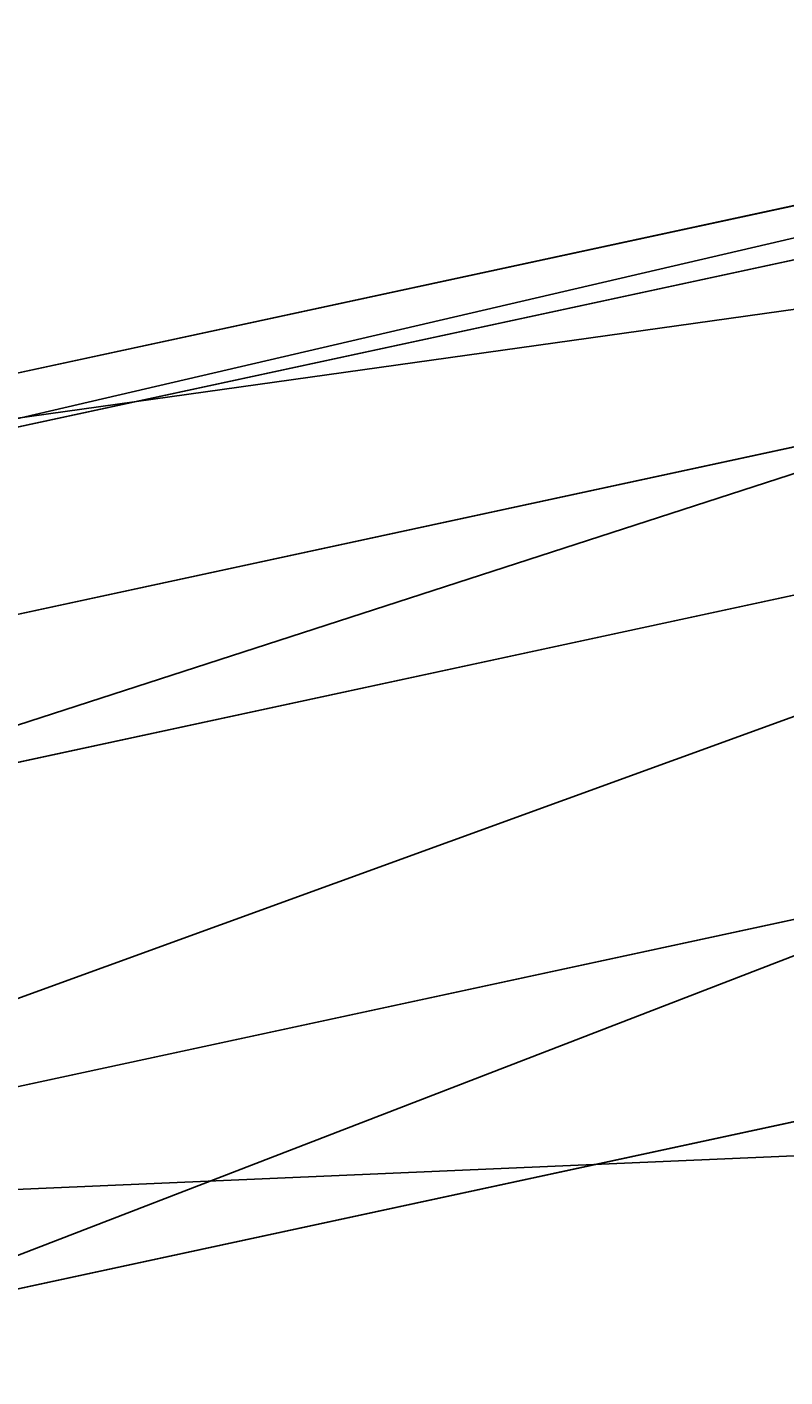
# Model space of a CAD drawing. Units: centimetres. Extents: x -295 to 295, y -296 to 294.
# Drawn here: x 64 to 65, y -27 to -26 of the extents above; entities that cross this region are included whole.
import ezdxf

# ---------------------------------------------------------------- set-up
doc = ezdxf.new("R2010")
doc.units = ezdxf.units.CM
doc.header["$LTSCALE"] = 2.54
doc.layers.get('0').update_dxf_attribs({"true_color": 0xff5454})

# ---------------------------------------------------------------- blocks, each defined once
blk = doc.blocks.new('Grupuj#31')
at = {"color": 0}
for p, q in [((0.8, 3.6, 2.4026), (0.8, 0, 2.4026)), ((0.8, 3.6, 2.4026), (0.8, 0, 2.4026)), ((1.3844, 3.6, 2.5637), (1.3844, 0, 2.5637)), ((1.3844, 3.6, 2.5637), (1.3844, 0, 2.5637)), ((1.971, 3.6, 2.4109), (1.971, 0, 2.4109)), ((1.971, 3.6, 2.4109), (1.971, 0, 2.4109)), ((2.4026, 3.6, 1.9853), (2.4026, 0, 1.9853)), ((2.4026, 3.6, 1.9853), (2.4026, 0, 1.9853)), ((2.4109, 3.6, 0.8143), (2.4109, 0, 0.8143)), ((2.4109, 3.6, 0.8143), (2.4109, 0, 0.8143)), ((2.5637, 3.6, 1.4009), (2.5637, 0, 1.4009)), ((2.5637, 3.6, 1.4009), (2.5637, 0, 1.4009))]:
    blk.add_line(p, q, dxfattribs=at)
mesh = blk.add_polyface(dxfattribs=at)
corners = [(0.3744, 3.6, 1.971), (0.2217, 0, 1.3844), (0.3744, 0, 1.971), (0.2217, 3.6, 1.3844)]
mesh.append_faces([[corners[k] for k in face] for face in [(0, 1, 2), (1, 0, 3)]], dxfattribs={"vtx0": -1, "color": 0})
mesh = blk.add_polyface(dxfattribs=at)
corners = [(0.8, 3.6, 2.4026), (0.3744, 0, 1.971), (0.8, 0, 2.4026), (0.3744, 3.6, 1.971)]
mesh.append_faces([[corners[k] for k in face] for face in [(0, 1, 2), (1, 0, 3)]], dxfattribs={"vtx0": -1, "color": 0})
mesh = blk.add_polyface(dxfattribs=at)
corners = [(0.8, 0, 2.4026), (1.3844, 3.6, 2.5637), (0.8, 3.6, 2.4026), (1.3844, 0, 2.5637)]
mesh.append_faces([[corners[k] for k in face] for face in [(0, 1, 2), (1, 0, 3)]], dxfattribs={"vtx0": -1, "color": 0})
mesh = blk.add_polyface(dxfattribs=at)
corners = [(1.3844, 0, 2.5637), (1.971, 3.6, 2.4109), (1.3844, 3.6, 2.5637), (1.971, 0, 2.4109)]
mesh.append_faces([[corners[k] for k in face] for face in [(0, 1, 2), (1, 0, 3)]], dxfattribs={"vtx0": -1, "color": 0})
mesh = blk.add_polyface(dxfattribs=at)
corners = [(1.9853, 3.6, 0.3827), (1.4009, 0, 0.2217), (1.4009, 3.6, 0.2217), (1.9853, 0, 0.3827)]
mesh.append_faces([[corners[k] for k in face] for face in [(0, 1, 2), (1, 0, 3)]], dxfattribs={"vtx0": -1, "color": 0})
mesh = blk.add_polyface(dxfattribs=at)
corners = [(1.971, 0, 2.4109), (2.4026, 3.6, 1.9853), (1.971, 3.6, 2.4109), (2.4026, 0, 1.9853)]
mesh.append_faces([[corners[k] for k in face] for face in [(0, 1, 2), (1, 0, 3)]], dxfattribs={"vtx0": -1, "color": 0})
mesh = blk.add_polyface(dxfattribs=at)
corners = [(1.9853, 3.6, 0.3827), (2.4109, 0, 0.8143), (1.9853, 0, 0.3827), (2.4109, 3.6, 0.8143)]
mesh.append_faces([[corners[k] for k in face] for face in [(0, 1, 2), (1, 0, 3)]], dxfattribs={"vtx0": -1, "color": 0})
mesh = blk.add_polyface(dxfattribs=at)
corners = [(2.5637, 3.6, 1.4009), (2.4026, 0, 1.9853), (2.5637, 0, 1.4009), (2.4026, 3.6, 1.9853)]
mesh.append_faces([[corners[k] for k in face] for face in [(0, 1, 2), (1, 0, 3)]], dxfattribs={"vtx0": -1, "color": 0})
mesh = blk.add_polyface(dxfattribs=at)
corners = [(2.4109, 0, 0.8143), (2.5637, 3.6, 1.4009), (2.5637, 0, 1.4009), (2.4109, 3.6, 0.8143)]
mesh.append_faces([[corners[k] for k in face] for face in [(0, 1, 2), (1, 0, 3)]], dxfattribs={"vtx0": -1, "color": 0})
blk = doc.blocks.new('3DGeom-1054_Defintion')
at = {"color": 253, "true_color": 0xa8a8a8, "xscale": 338.666665825579, "yscale": 338.6666658255789, "zscale": 338.6666658255791}
blk.add_blockref('Grupuj#31', (-476.21, -234.55, -433.2), dxfattribs=at)
blk = doc.blocks.new('3DGeom-233_Defintion')
at = {"color": 0, "extrusion": (-0.307161, -0.075391, 0.948667)}
ref = blk.add_blockref('3DGeom-1054_Defintion', (-40.78, -128.16, -167.61), dxfattribs=dict(at, rotation=73.39999964635598))
ref.add_attrib('Skp_ComponentInstanceName', '3DGeom-1054', (0, 0), dxfattribs={"height": 0.2})
blk = doc.blocks.new('Group309')
at = {"color": 0, "extrusion": (1.11022e-16, -0.861629, -0.507538), "xscale": 0.002952755912845059, "yscale": 0.00295275591284506, "zscale": 0.00295275591284506, "rotation": 77.14359104312237}
blk.add_blockref('3DGeom-233_Defintion', (-64.3052, 111.141, -98.1248), dxfattribs=at)
blk = doc.blocks.new('Group308#1')
at = {"color": 0}
blk.add_blockref('Group309', (0, 0), dxfattribs=at)
blk = doc.blocks.new('Grupuj#9')
at = {"color": 0, "rotation": 179.9999999999839}
blk.add_blockref('Group308#1', (101.2907, 117.4398, 1.2496), dxfattribs=at)
blk = doc.blocks.new('1277 3d')
at = {"color": 0}
blk.add_blockref('Grupuj#9', (-101.2907, -116.0369, -1.195), dxfattribs=at)

msp = doc.modelspace()

# ---------------------------------------------------------------- block references
at = {"color": 0}
msp.add_blockref('1277 3d', (0, 0), dxfattribs=at)

doc.saveas('drawing.dxf')
